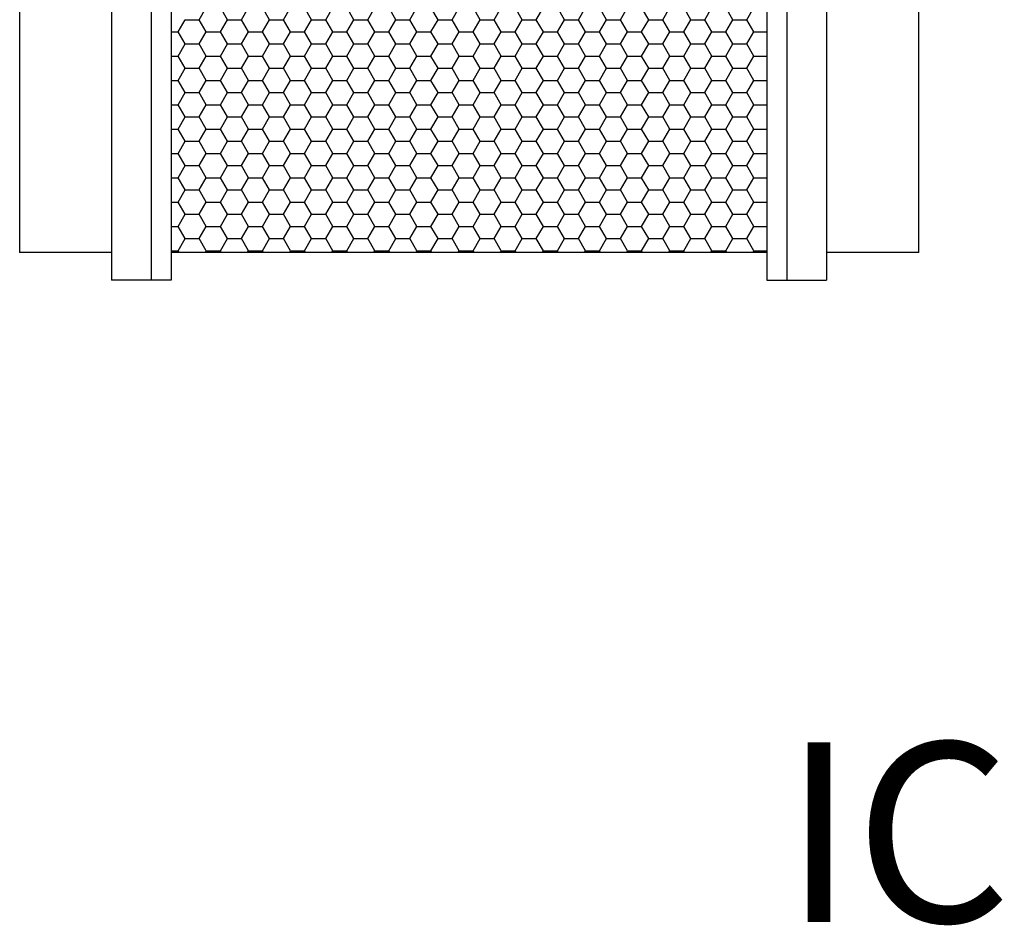
# Model space of a CAD drawing. Units: inches. Extents: x 0 to 105, y -2 to 65.
# Drawn here: x 70 to 79, y 43 to 51 of the extents above; entities that cross this region are included whole.
import ezdxf

# ---------------------------------------------------------------- set-up
doc = ezdxf.new("R2010")
doc.units = ezdxf.units.IN
doc.header["$MEASUREMENT"] = 0

# ---------------------------------------------------------------- blocks, each defined once
blk = doc.blocks.new('IC2-S1SA-11 [FRONT]')
at = {"color": 7}
for p, q in [((71.6667, 75.8932), (71.6667, 64.3932)), ((72.0202, 75.8932), (72.0202, 64.3932)), ((72.197, 75.8932), (72.197, 64.3932)), ((77.5003, 75.8932), (77.5003, 64.3932)), ((77.6771, 75.8932), (77.6771, 64.3932)), ((78.0306, 75.8932), (78.0306, 64.3932)), ((70.8487, 64.6432), (70.8487, 75.6432)), ((78.8487, 75.6432), (78.8487, 64.6432)), ((72.4472, 66.7136), (72.5097, 66.8218)), ((72.6972, 66.7136), (72.6347, 66.8218)), ((72.8222, 66.7136), (72.8847, 66.8218)), ((73.0722, 66.7136), (73.0097, 66.8218)), ((73.1972, 66.7136), (73.2597, 66.8218)), ((73.4472, 66.7136), (73.3847, 66.8218)), ((73.5722, 66.7136), (73.6347, 66.8218)), ((73.8222, 66.7136), (73.7597, 66.8218)), ((73.9472, 66.7136), (74.0097, 66.8218)), ((74.1972, 66.7136), (74.1347, 66.8218)), ((74.3222, 66.7136), (74.3847, 66.8218)), ((74.5722, 66.7136), (74.5097, 66.8218)), ((74.6972, 66.7136), (74.7597, 66.8218)), ((74.9472, 66.7136), (74.8847, 66.8218)), ((75.0722, 66.7136), (75.1347, 66.8218)), ((75.3222, 66.7136), (75.2597, 66.8218)), ((75.4472, 66.7136), (75.5097, 66.8218)), ((75.6972, 66.7136), (75.6347, 66.8218)), ((75.8222, 66.7136), (75.8847, 66.8218)), ((76.0722, 66.7136), (76.0097, 66.8218)), ((76.1972, 66.7136), (76.2597, 66.8218)), ((76.4472, 66.7136), (76.3847, 66.8218)), ((76.5722, 66.7136), (76.6347, 66.8218)), ((76.8222, 66.7136), (76.7597, 66.8218)), ((76.9472, 66.7136), (77.0097, 66.8218)), ((77.1972, 66.7136), (77.1347, 66.8218)), ((77.3222, 66.7136), (77.3847, 66.8218)), ((72.2597, 66.6053), (72.3222, 66.7136)), ((72.3222, 66.7136), (72.4472, 66.7136)), ((72.5097, 66.6053), (72.4472, 66.7136)), ((72.6347, 66.6053), (72.6972, 66.7136)), ((72.6972, 66.7136), (72.8222, 66.7136)), ((72.8847, 66.6053), (72.8222, 66.7136)), ((73.0097, 66.6053), (73.0722, 66.7136)), ((73.0722, 66.7136), (73.1972, 66.7136)), ((73.2597, 66.6053), (73.1972, 66.7136)), ((73.3847, 66.6053), (73.4472, 66.7136)), ((73.4472, 66.7136), (73.5722, 66.7136)), ((73.6347, 66.6053), (73.5722, 66.7136)), ((73.7597, 66.6053), (73.8222, 66.7136)), ((73.8222, 66.7136), (73.9472, 66.7136)), ((74.0097, 66.6053), (73.9472, 66.7136)), ((74.1347, 66.6053), (74.1972, 66.7136)), ((74.1972, 66.7136), (74.3222, 66.7136)), ((74.3847, 66.6053), (74.3222, 66.7136)), ((74.5097, 66.6053), (74.5722, 66.7136)), ((74.5722, 66.7136), (74.6972, 66.7136)), ((74.7597, 66.6053), (74.6972, 66.7136)), ((74.8847, 66.6053), (74.9472, 66.7136)), ((74.9472, 66.7136), (75.0722, 66.7136)), ((75.1347, 66.6053), (75.0722, 66.7136)), ((75.2597, 66.6053), (75.3222, 66.7136)), ((75.3222, 66.7136), (75.4472, 66.7136)), ((75.5097, 66.6053), (75.4472, 66.7136)), ((75.6347, 66.6053), (75.6972, 66.7136)), ((75.6972, 66.7136), (75.8222, 66.7136)), ((75.8847, 66.6053), (75.8222, 66.7136)), ((76.0097, 66.6053), (76.0722, 66.7136)), ((76.0722, 66.7136), (76.1972, 66.7136)), ((76.2597, 66.6053), (76.1972, 66.7136)), ((76.3847, 66.6053), (76.4472, 66.7136)), ((76.4472, 66.7136), (76.5722, 66.7136)), ((76.6347, 66.6053), (76.5722, 66.7136)), ((76.7597, 66.6053), (76.8222, 66.7136)), ((76.8222, 66.7136), (76.9472, 66.7136)), ((77.0097, 66.6053), (76.9472, 66.7136)), ((77.1347, 66.6053), (77.1972, 66.7136)), ((77.1972, 66.7136), (77.3222, 66.7136)), ((77.3847, 66.6053), (77.3222, 66.7136)), ((72.197, 66.6053), (72.2597, 66.6053)), ((72.3222, 66.4971), (72.2597, 66.6053)), ((72.4472, 66.4971), (72.5097, 66.6053)), ((72.5097, 66.6053), (72.6347, 66.6053)), ((72.6972, 66.4971), (72.6347, 66.6053)), ((72.8222, 66.4971), (72.8847, 66.6053)), ((72.8847, 66.6053), (73.0097, 66.6053)), ((73.0722, 66.4971), (73.0097, 66.6053)), ((73.1972, 66.4971), (73.2597, 66.6053)), ((73.2597, 66.6053), (73.3847, 66.6053)), ((73.4472, 66.4971), (73.3847, 66.6053)), ((73.5722, 66.4971), (73.6347, 66.6053)), ((73.6347, 66.6053), (73.7597, 66.6053)), ((73.8222, 66.4971), (73.7597, 66.6053)), ((73.9472, 66.4971), (74.0097, 66.6053)), ((74.0097, 66.6053), (74.1347, 66.6053)), ((74.1972, 66.4971), (74.1347, 66.6053)), ((74.3222, 66.4971), (74.3847, 66.6053)), ((74.3847, 66.6053), (74.5097, 66.6053)), ((74.5722, 66.4971), (74.5097, 66.6053)), ((74.6972, 66.4971), (74.7597, 66.6053)), ((74.7597, 66.6053), (74.8847, 66.6053)), ((74.9472, 66.4971), (74.8847, 66.6053)), ((75.0722, 66.4971), (75.1347, 66.6053)), ((75.1347, 66.6053), (75.2597, 66.6053)), ((75.3222, 66.4971), (75.2597, 66.6053)), ((75.4472, 66.4971), (75.5097, 66.6053)), ((75.5097, 66.6053), (75.6347, 66.6053)), ((75.6972, 66.4971), (75.6347, 66.6053)), ((75.8222, 66.4971), (75.8847, 66.6053)), ((75.8847, 66.6053), (76.0097, 66.6053)), ((76.0722, 66.4971), (76.0097, 66.6053)), ((76.1972, 66.4971), (76.2597, 66.6053)), ((76.2597, 66.6053), (76.3847, 66.6053)), ((76.4472, 66.4971), (76.3847, 66.6053)), ((76.5722, 66.4971), (76.6347, 66.6053)), ((76.6347, 66.6053), (76.7597, 66.6053)), ((76.8222, 66.4971), (76.7597, 66.6053)), ((76.9472, 66.4971), (77.0097, 66.6053)), ((77.0097, 66.6053), (77.1347, 66.6053)), ((77.1972, 66.4971), (77.1347, 66.6053)), ((77.3222, 66.4971), (77.3847, 66.6053)), ((77.3847, 66.6053), (77.5003, 66.6053)), ((72.2597, 66.3888), (72.3222, 66.4971)), ((72.3222, 66.4971), (72.4472, 66.4971)), ((72.5097, 66.3888), (72.4472, 66.4971)), ((72.6347, 66.3888), (72.6972, 66.4971)), ((72.6972, 66.4971), (72.8222, 66.4971)), ((72.8847, 66.3888), (72.8222, 66.4971)), ((73.0097, 66.3888), (73.0722, 66.4971)), ((73.0722, 66.4971), (73.1972, 66.4971)), ((73.2597, 66.3888), (73.1972, 66.4971)), ((73.3847, 66.3888), (73.4472, 66.4971)), ((73.4472, 66.4971), (73.5722, 66.4971)), ((73.6347, 66.3888), (73.5722, 66.4971)), ((73.7597, 66.3888), (73.8222, 66.4971)), ((73.8222, 66.4971), (73.9472, 66.4971)), ((74.0097, 66.3888), (73.9472, 66.4971)), ((74.1347, 66.3888), (74.1972, 66.4971)), ((74.1972, 66.4971), (74.3222, 66.4971)), ((74.3847, 66.3888), (74.3222, 66.4971)), ((74.5097, 66.3888), (74.5722, 66.4971)), ((74.5722, 66.4971), (74.6972, 66.4971)), ((74.7597, 66.3888), (74.6972, 66.4971)), ((74.8847, 66.3888), (74.9472, 66.4971)), ((74.9472, 66.4971), (75.0722, 66.4971)), ((75.1347, 66.3888), (75.0722, 66.4971)), ((75.2597, 66.3888), (75.3222, 66.4971)), ((75.3222, 66.4971), (75.4472, 66.4971)), ((75.5097, 66.3888), (75.4472, 66.4971)), ((75.6347, 66.3888), (75.6972, 66.4971)), ((75.6972, 66.4971), (75.8222, 66.4971)), ((75.8847, 66.3888), (75.8222, 66.4971)), ((76.0097, 66.3888), (76.0722, 66.4971)), ((76.0722, 66.4971), (76.1972, 66.4971)), ((76.2597, 66.3888), (76.1972, 66.4971)), ((76.3847, 66.3888), (76.4472, 66.4971)), ((76.4472, 66.4971), (76.5722, 66.4971)), ((76.6347, 66.3888), (76.5722, 66.4971)), ((76.7597, 66.3888), (76.8222, 66.4971)), ((76.8222, 66.4971), (76.9472, 66.4971)), ((77.0097, 66.3888), (76.9472, 66.4971)), ((77.1347, 66.3888), (77.1972, 66.4971)), ((77.1972, 66.4971), (77.3222, 66.4971)), ((77.3847, 66.3888), (77.3222, 66.4971)), ((72.197, 66.3888), (72.2597, 66.3888)), ((72.3222, 66.2806), (72.2597, 66.3888)), ((72.4472, 66.2806), (72.5097, 66.3888)), ((72.5097, 66.3888), (72.6347, 66.3888)), ((72.6972, 66.2806), (72.6347, 66.3888)), ((72.8222, 66.2806), (72.8847, 66.3888)), ((72.8847, 66.3888), (73.0097, 66.3888)), ((73.0722, 66.2806), (73.0097, 66.3888)), ((73.1972, 66.2806), (73.2597, 66.3888)), ((73.2597, 66.3888), (73.3847, 66.3888)), ((73.4472, 66.2806), (73.3847, 66.3888)), ((73.5722, 66.2806), (73.6347, 66.3888)), ((73.6347, 66.3888), (73.7597, 66.3888)), ((73.8222, 66.2806), (73.7597, 66.3888)), ((73.9472, 66.2806), (74.0097, 66.3888)), ((74.0097, 66.3888), (74.1347, 66.3888)), ((74.1972, 66.2806), (74.1347, 66.3888)), ((74.3222, 66.2806), (74.3847, 66.3888)), ((74.3847, 66.3888), (74.5097, 66.3888)), ((74.5722, 66.2806), (74.5097, 66.3888)), ((74.6972, 66.2806), (74.7597, 66.3888)), ((74.7597, 66.3888), (74.8847, 66.3888)), ((74.9472, 66.2806), (74.8847, 66.3888)), ((75.0722, 66.2806), (75.1347, 66.3888)), ((75.1347, 66.3888), (75.2597, 66.3888)), ((75.3222, 66.2806), (75.2597, 66.3888)), ((75.4472, 66.2806), (75.5097, 66.3888)), ((75.5097, 66.3888), (75.6347, 66.3888)), ((75.6972, 66.2806), (75.6347, 66.3888)), ((75.8222, 66.2806), (75.8847, 66.3888)), ((75.8847, 66.3888), (76.0097, 66.3888)), ((76.0722, 66.2806), (76.0097, 66.3888)), ((76.1972, 66.2806), (76.2597, 66.3888)), ((76.2597, 66.3888), (76.3847, 66.3888)), ((76.4472, 66.2806), (76.3847, 66.3888)), ((76.5722, 66.2806), (76.6347, 66.3888)), ((76.6347, 66.3888), (76.7597, 66.3888)), ((76.8222, 66.2806), (76.7597, 66.3888)), ((76.9472, 66.2806), (77.0097, 66.3888)), ((77.0097, 66.3888), (77.1347, 66.3888)), ((77.1972, 66.2806), (77.1347, 66.3888)), ((77.3222, 66.2806), (77.3847, 66.3888)), ((77.3847, 66.3888), (77.5003, 66.3888)), ((72.2597, 66.1723), (72.3222, 66.2806)), ((72.3222, 66.2806), (72.4472, 66.2806)), ((72.5097, 66.1723), (72.4472, 66.2806)), ((72.6347, 66.1723), (72.6972, 66.2806)), ((72.6972, 66.2806), (72.8222, 66.2806)), ((72.8847, 66.1723), (72.8222, 66.2806)), ((73.0097, 66.1723), (73.0722, 66.2806)), ((73.0722, 66.2806), (73.1972, 66.2806)), ((73.2597, 66.1723), (73.1972, 66.2806)), ((73.3847, 66.1723), (73.4472, 66.2806)), ((73.4472, 66.2806), (73.5722, 66.2806)), ((73.6347, 66.1723), (73.5722, 66.2806)), ((73.7597, 66.1723), (73.8222, 66.2806)), ((73.8222, 66.2806), (73.9472, 66.2806)), ((74.0097, 66.1723), (73.9472, 66.2806)), ((74.1347, 66.1723), (74.1972, 66.2806)), ((74.1972, 66.2806), (74.3222, 66.2806)), ((74.3847, 66.1723), (74.3222, 66.2806)), ((74.5097, 66.1723), (74.5722, 66.2806)), ((74.5722, 66.2806), (74.6972, 66.2806)), ((74.7597, 66.1723), (74.6972, 66.2806)), ((74.8847, 66.1723), (74.9472, 66.2806)), ((74.9472, 66.2806), (75.0722, 66.2806)), ((75.1347, 66.1723), (75.0722, 66.2806)), ((75.2597, 66.1723), (75.3222, 66.2806)), ((75.3222, 66.2806), (75.4472, 66.2806)), ((75.5097, 66.1723), (75.4472, 66.2806)), ((75.6347, 66.1723), (75.6972, 66.2806)), ((75.6972, 66.2806), (75.8222, 66.2806)), ((75.8847, 66.1723), (75.8222, 66.2806)), ((76.0097, 66.1723), (76.0722, 66.2806)), ((76.0722, 66.2806), (76.1972, 66.2806)), ((76.2597, 66.1723), (76.1972, 66.2806)), ((76.3847, 66.1723), (76.4472, 66.2806)), ((76.4472, 66.2806), (76.5722, 66.2806)), ((76.6347, 66.1723), (76.5722, 66.2806)), ((76.7597, 66.1723), (76.8222, 66.2806)), ((76.8222, 66.2806), (76.9472, 66.2806)), ((77.0097, 66.1723), (76.9472, 66.2806)), ((77.1347, 66.1723), (77.1972, 66.2806)), ((77.1972, 66.2806), (77.3222, 66.2806)), ((77.3847, 66.1723), (77.3222, 66.2806)), ((72.197, 66.1723), (72.2597, 66.1723)), ((72.3222, 66.064), (72.2597, 66.1723)), ((72.4472, 66.064), (72.5097, 66.1723)), ((72.5097, 66.1723), (72.6347, 66.1723)), ((72.6972, 66.064), (72.6347, 66.1723)), ((72.8222, 66.064), (72.8847, 66.1723)), ((72.8847, 66.1723), (73.0097, 66.1723)), ((73.0722, 66.064), (73.0097, 66.1723)), ((73.1972, 66.064), (73.2597, 66.1723)), ((73.2597, 66.1723), (73.3847, 66.1723)), ((73.4472, 66.064), (73.3847, 66.1723)), ((73.5722, 66.064), (73.6347, 66.1723)), ((73.6347, 66.1723), (73.7597, 66.1723)), ((73.8222, 66.064), (73.7597, 66.1723)), ((73.9472, 66.064), (74.0097, 66.1723)), ((74.0097, 66.1723), (74.1347, 66.1723)), ((74.1972, 66.064), (74.1347, 66.1723)), ((74.3222, 66.064), (74.3847, 66.1723)), ((74.3847, 66.1723), (74.5097, 66.1723)), ((74.5722, 66.064), (74.5097, 66.1723)), ((74.6972, 66.064), (74.7597, 66.1723)), ((74.7597, 66.1723), (74.8847, 66.1723)), ((74.9472, 66.064), (74.8847, 66.1723)), ((75.0722, 66.064), (75.1347, 66.1723)), ((75.1347, 66.1723), (75.2597, 66.1723)), ((75.3222, 66.064), (75.2597, 66.1723)), ((75.4472, 66.064), (75.5097, 66.1723)), ((75.5097, 66.1723), (75.6347, 66.1723)), ((75.6972, 66.064), (75.6347, 66.1723)), ((75.8222, 66.064), (75.8847, 66.1723)), ((75.8847, 66.1723), (76.0097, 66.1723)), ((76.0722, 66.064), (76.0097, 66.1723)), ((76.1972, 66.064), (76.2597, 66.1723)), ((76.2597, 66.1723), (76.3847, 66.1723)), ((76.4472, 66.064), (76.3847, 66.1723)), ((76.5722, 66.064), (76.6347, 66.1723)), ((76.6347, 66.1723), (76.7597, 66.1723)), ((76.8222, 66.064), (76.7597, 66.1723)), ((76.9472, 66.064), (77.0097, 66.1723)), ((77.0097, 66.1723), (77.1347, 66.1723)), ((77.1972, 66.064), (77.1347, 66.1723)), ((77.3222, 66.064), (77.3847, 66.1723)), ((77.3847, 66.1723), (77.5003, 66.1723)), ((72.2597, 65.9558), (72.3222, 66.064)), ((72.3222, 66.064), (72.4472, 66.064)), ((72.5097, 65.9558), (72.4472, 66.064)), ((72.6347, 65.9558), (72.6972, 66.064)), ((72.6972, 66.064), (72.8222, 66.064)), ((72.8847, 65.9558), (72.8222, 66.064)), ((73.0097, 65.9558), (73.0722, 66.064)), ((73.0722, 66.064), (73.1972, 66.064)), ((73.2597, 65.9558), (73.1972, 66.064)), ((73.3847, 65.9558), (73.4472, 66.064)), ((73.4472, 66.064), (73.5722, 66.064)), ((73.6347, 65.9558), (73.5722, 66.064)), ((73.7597, 65.9558), (73.8222, 66.064)), ((73.8222, 66.064), (73.9472, 66.064)), ((74.0097, 65.9558), (73.9472, 66.064)), ((74.1347, 65.9558), (74.1972, 66.064)), ((74.1972, 66.064), (74.3222, 66.064)), ((74.3847, 65.9558), (74.3222, 66.064)), ((74.5097, 65.9558), (74.5722, 66.064)), ((74.5722, 66.064), (74.6972, 66.064)), ((74.7597, 65.9558), (74.6972, 66.064)), ((74.8847, 65.9558), (74.9472, 66.064)), ((74.9472, 66.064), (75.0722, 66.064)), ((75.1347, 65.9558), (75.0722, 66.064)), ((75.2597, 65.9558), (75.3222, 66.064)), ((75.3222, 66.064), (75.4472, 66.064)), ((75.5097, 65.9558), (75.4472, 66.064)), ((75.6347, 65.9558), (75.6972, 66.064)), ((75.6972, 66.064), (75.8222, 66.064)), ((75.8847, 65.9558), (75.8222, 66.064)), ((76.0097, 65.9558), (76.0722, 66.064)), ((76.0722, 66.064), (76.1972, 66.064)), ((76.2597, 65.9558), (76.1972, 66.064)), ((76.3847, 65.9558), (76.4472, 66.064)), ((76.4472, 66.064), (76.5722, 66.064)), ((76.6347, 65.9558), (76.5722, 66.064)), ((76.7597, 65.9558), (76.8222, 66.064)), ((76.8222, 66.064), (76.9472, 66.064)), ((77.0097, 65.9558), (76.9472, 66.064)), ((77.1347, 65.9558), (77.1972, 66.064)), ((77.1972, 66.064), (77.3222, 66.064)), ((77.3847, 65.9558), (77.3222, 66.064)), ((72.197, 65.9558), (72.2597, 65.9558)), ((72.3222, 65.8475), (72.2597, 65.9558)), ((72.4472, 65.8475), (72.5097, 65.9558)), ((72.5097, 65.9558), (72.6347, 65.9558)), ((72.6972, 65.8475), (72.6347, 65.9558)), ((72.8222, 65.8475), (72.8847, 65.9558)), ((72.8847, 65.9558), (73.0097, 65.9558)), ((73.0722, 65.8475), (73.0097, 65.9558)), ((73.1972, 65.8475), (73.2597, 65.9558)), ((73.2597, 65.9558), (73.3847, 65.9558)), ((73.4472, 65.8475), (73.3847, 65.9558)), ((73.5722, 65.8475), (73.6347, 65.9558)), ((73.6347, 65.9558), (73.7597, 65.9558)), ((73.8222, 65.8475), (73.7597, 65.9558)), ((73.9472, 65.8475), (74.0097, 65.9558)), ((74.0097, 65.9558), (74.1347, 65.9558)), ((74.1972, 65.8475), (74.1347, 65.9558)), ((74.3222, 65.8475), (74.3847, 65.9558)), ((74.3847, 65.9558), (74.5097, 65.9558)), ((74.5722, 65.8475), (74.5097, 65.9558)), ((74.6972, 65.8475), (74.7597, 65.9558)), ((74.7597, 65.9558), (74.8847, 65.9558)), ((74.9472, 65.8475), (74.8847, 65.9558)), ((75.0722, 65.8475), (75.1347, 65.9558)), ((75.1347, 65.9558), (75.2597, 65.9558)), ((75.3222, 65.8475), (75.2597, 65.9558)), ((75.4472, 65.8475), (75.5097, 65.9558)), ((75.5097, 65.9558), (75.6347, 65.9558)), ((75.6972, 65.8475), (75.6347, 65.9558)), ((75.8222, 65.8475), (75.8847, 65.9558)), ((75.8847, 65.9558), (76.0097, 65.9558)), ((76.0722, 65.8475), (76.0097, 65.9558)), ((76.1972, 65.8475), (76.2597, 65.9558)), ((76.2597, 65.9558), (76.3847, 65.9558)), ((76.4472, 65.8475), (76.3847, 65.9558)), ((76.5722, 65.8475), (76.6347, 65.9558)), ((76.6347, 65.9558), (76.7597, 65.9558)), ((76.8222, 65.8475), (76.7597, 65.9558)), ((76.9472, 65.8475), (77.0097, 65.9558)), ((77.0097, 65.9558), (77.1347, 65.9558)), ((77.1972, 65.8475), (77.1347, 65.9558)), ((77.3222, 65.8475), (77.3847, 65.9558)), ((77.3847, 65.9558), (77.5003, 65.9558)), ((72.2597, 65.7393), (72.3222, 65.8475)), ((72.3222, 65.8475), (72.4472, 65.8475)), ((72.5097, 65.7393), (72.4472, 65.8475)), ((72.6347, 65.7393), (72.6972, 65.8475)), ((72.6972, 65.8475), (72.8222, 65.8475)), ((72.8847, 65.7393), (72.8222, 65.8475)), ((73.0097, 65.7393), (73.0722, 65.8475)), ((73.0722, 65.8475), (73.1972, 65.8475)), ((73.2597, 65.7393), (73.1972, 65.8475)), ((73.3847, 65.7393), (73.4472, 65.8475)), ((73.4472, 65.8475), (73.5722, 65.8475)), ((73.6347, 65.7393), (73.5722, 65.8475)), ((73.7597, 65.7393), (73.8222, 65.8475)), ((73.8222, 65.8475), (73.9472, 65.8475)), ((74.0097, 65.7393), (73.9472, 65.8475)), ((74.1347, 65.7393), (74.1972, 65.8475)), ((74.1972, 65.8475), (74.3222, 65.8475)), ((74.3847, 65.7393), (74.3222, 65.8475)), ((74.5097, 65.7393), (74.5722, 65.8475)), ((74.5722, 65.8475), (74.6972, 65.8475)), ((74.7597, 65.7393), (74.6972, 65.8475)), ((74.8847, 65.7393), (74.9472, 65.8475)), ((74.9472, 65.8475), (75.0722, 65.8475)), ((75.1347, 65.7393), (75.0722, 65.8475)), ((75.2597, 65.7393), (75.3222, 65.8475)), ((75.3222, 65.8475), (75.4472, 65.8475)), ((75.5097, 65.7393), (75.4472, 65.8475)), ((75.6347, 65.7393), (75.6972, 65.8475)), ((75.6972, 65.8475), (75.8222, 65.8475)), ((75.8847, 65.7393), (75.8222, 65.8475)), ((76.0097, 65.7393), (76.0722, 65.8475)), ((76.0722, 65.8475), (76.1972, 65.8475)), ((76.2597, 65.7393), (76.1972, 65.8475)), ((76.3847, 65.7393), (76.4472, 65.8475)), ((76.4472, 65.8475), (76.5722, 65.8475)), ((76.6347, 65.7393), (76.5722, 65.8475)), ((76.7597, 65.7393), (76.8222, 65.8475)), ((76.8222, 65.8475), (76.9472, 65.8475)), ((77.0097, 65.7393), (76.9472, 65.8475)), ((77.1347, 65.7393), (77.1972, 65.8475)), ((77.1972, 65.8475), (77.3222, 65.8475)), ((77.3847, 65.7393), (77.3222, 65.8475)), ((72.197, 65.7393), (72.2597, 65.7393)), ((72.3222, 65.631), (72.2597, 65.7393)), ((72.4472, 65.631), (72.5097, 65.7393)), ((72.5097, 65.7393), (72.6347, 65.7393)), ((72.6972, 65.631), (72.6347, 65.7393)), ((72.8222, 65.631), (72.8847, 65.7393)), ((72.8847, 65.7393), (73.0097, 65.7393)), ((73.0722, 65.631), (73.0097, 65.7393)), ((73.1972, 65.631), (73.2597, 65.7393)), ((73.2597, 65.7393), (73.3847, 65.7393)), ((73.4472, 65.631), (73.3847, 65.7393)), ((73.5722, 65.631), (73.6347, 65.7393)), ((73.6347, 65.7393), (73.7597, 65.7393)), ((73.8222, 65.631), (73.7597, 65.7393)), ((73.9472, 65.631), (74.0097, 65.7393)), ((74.0097, 65.7393), (74.1347, 65.7393)), ((74.1972, 65.631), (74.1347, 65.7393)), ((74.3222, 65.631), (74.3847, 65.7393)), ((74.3847, 65.7393), (74.5097, 65.7393)), ((74.5722, 65.631), (74.5097, 65.7393)), ((74.6972, 65.631), (74.7597, 65.7393)), ((74.7597, 65.7393), (74.8847, 65.7393)), ((74.9472, 65.631), (74.8847, 65.7393)), ((75.0722, 65.631), (75.1347, 65.7393)), ((75.1347, 65.7393), (75.2597, 65.7393)), ((75.3222, 65.631), (75.2597, 65.7393)), ((75.4472, 65.631), (75.5097, 65.7393)), ((75.5097, 65.7393), (75.6347, 65.7393)), ((75.6972, 65.631), (75.6347, 65.7393)), ((75.8222, 65.631), (75.8847, 65.7393)), ((75.8847, 65.7393), (76.0097, 65.7393)), ((76.0722, 65.631), (76.0097, 65.7393)), ((76.1972, 65.631), (76.2597, 65.7393)), ((76.2597, 65.7393), (76.3847, 65.7393)), ((76.4472, 65.631), (76.3847, 65.7393)), ((76.5722, 65.631), (76.6347, 65.7393)), ((76.6347, 65.7393), (76.7597, 65.7393)), ((76.8222, 65.631), (76.7597, 65.7393)), ((76.9472, 65.631), (77.0097, 65.7393)), ((77.0097, 65.7393), (77.1347, 65.7393)), ((77.1972, 65.631), (77.1347, 65.7393)), ((77.3222, 65.631), (77.3847, 65.7393)), ((77.3847, 65.7393), (77.5003, 65.7393)), ((72.2597, 65.5228), (72.3222, 65.631)), ((72.3222, 65.631), (72.4472, 65.631)), ((72.5097, 65.5228), (72.4472, 65.631)), ((72.6347, 65.5228), (72.6972, 65.631)), ((72.6972, 65.631), (72.8222, 65.631)), ((72.8847, 65.5228), (72.8222, 65.631)), ((73.0097, 65.5228), (73.0722, 65.631)), ((73.0722, 65.631), (73.1972, 65.631)), ((73.2597, 65.5228), (73.1972, 65.631)), ((73.3847, 65.5228), (73.4472, 65.631)), ((73.4472, 65.631), (73.5722, 65.631)), ((73.6347, 65.5228), (73.5722, 65.631)), ((73.7597, 65.5228), (73.8222, 65.631)), ((73.8222, 65.631), (73.9472, 65.631)), ((74.0097, 65.5228), (73.9472, 65.631)), ((74.1347, 65.5228), (74.1972, 65.631)), ((74.1972, 65.631), (74.3222, 65.631)), ((74.3847, 65.5228), (74.3222, 65.631)), ((74.5097, 65.5228), (74.5722, 65.631)), ((74.5722, 65.631), (74.6972, 65.631)), ((74.7597, 65.5228), (74.6972, 65.631)), ((74.8847, 65.5228), (74.9472, 65.631)), ((74.9472, 65.631), (75.0722, 65.631)), ((75.1347, 65.5228), (75.0722, 65.631)), ((75.2597, 65.5228), (75.3222, 65.631)), ((75.3222, 65.631), (75.4472, 65.631)), ((75.5097, 65.5228), (75.4472, 65.631)), ((75.6347, 65.5228), (75.6972, 65.631)), ((75.6972, 65.631), (75.8222, 65.631)), ((75.8847, 65.5228), (75.8222, 65.631)), ((76.0097, 65.5228), (76.0722, 65.631)), ((76.0722, 65.631), (76.1972, 65.631)), ((76.2597, 65.5228), (76.1972, 65.631)), ((76.3847, 65.5228), (76.4472, 65.631)), ((76.4472, 65.631), (76.5722, 65.631)), ((76.6347, 65.5228), (76.5722, 65.631)), ((76.7597, 65.5228), (76.8222, 65.631)), ((76.8222, 65.631), (76.9472, 65.631)), ((77.0097, 65.5228), (76.9472, 65.631)), ((77.1347, 65.5228), (77.1972, 65.631)), ((77.1972, 65.631), (77.3222, 65.631)), ((77.3847, 65.5228), (77.3222, 65.631)), ((72.197, 65.5228), (72.2597, 65.5228)), ((72.3222, 65.4145), (72.2597, 65.5228)), ((72.4472, 65.4145), (72.5097, 65.5228)), ((72.5097, 65.5228), (72.6347, 65.5228)), ((72.6972, 65.4145), (72.6347, 65.5228)), ((72.8222, 65.4145), (72.8847, 65.5228)), ((72.8847, 65.5228), (73.0097, 65.5228)), ((73.0722, 65.4145), (73.0097, 65.5228)), ((73.1972, 65.4145), (73.2597, 65.5228)), ((73.2597, 65.5228), (73.3847, 65.5228)), ((73.4472, 65.4145), (73.3847, 65.5228)), ((73.5722, 65.4145), (73.6347, 65.5228)), ((73.6347, 65.5228), (73.7597, 65.5228)), ((73.8222, 65.4145), (73.7597, 65.5228)), ((73.9472, 65.4145), (74.0097, 65.5228)), ((74.0097, 65.5228), (74.1347, 65.5228)), ((74.1972, 65.4145), (74.1347, 65.5228)), ((74.3222, 65.4145), (74.3847, 65.5228)), ((74.3847, 65.5228), (74.5097, 65.5228)), ((74.5722, 65.4145), (74.5097, 65.5228)), ((74.6972, 65.4145), (74.7597, 65.5228)), ((74.7597, 65.5228), (74.8847, 65.5228)), ((74.9472, 65.4145), (74.8847, 65.5228)), ((75.0722, 65.4145), (75.1347, 65.5228)), ((75.1347, 65.5228), (75.2597, 65.5228)), ((75.3222, 65.4145), (75.2597, 65.5228)), ((75.4472, 65.4145), (75.5097, 65.5228)), ((75.5097, 65.5228), (75.6347, 65.5228)), ((75.6972, 65.4145), (75.6347, 65.5228)), ((75.8222, 65.4145), (75.8847, 65.5228)), ((75.8847, 65.5228), (76.0097, 65.5228)), ((76.0722, 65.4145), (76.0097, 65.5228)), ((76.1972, 65.4145), (76.2597, 65.5228)), ((76.2597, 65.5228), (76.3847, 65.5228)), ((76.4472, 65.4145), (76.3847, 65.5228)), ((76.5722, 65.4145), (76.6347, 65.5228)), ((76.6347, 65.5228), (76.7597, 65.5228)), ((76.8222, 65.4145), (76.7597, 65.5228)), ((76.9472, 65.4145), (77.0097, 65.5228)), ((77.0097, 65.5228), (77.1347, 65.5228)), ((77.1972, 65.4145), (77.1347, 65.5228)), ((77.3222, 65.4145), (77.3847, 65.5228)), ((77.3847, 65.5228), (77.5003, 65.5228)), ((72.2597, 65.3063), (72.3222, 65.4145)), ((72.3222, 65.4145), (72.4472, 65.4145)), ((72.5097, 65.3063), (72.4472, 65.4145)), ((72.6347, 65.3063), (72.6972, 65.4145)), ((72.6972, 65.4145), (72.8222, 65.4145)), ((72.8847, 65.3063), (72.8222, 65.4145)), ((73.0097, 65.3063), (73.0722, 65.4145)), ((73.0722, 65.4145), (73.1972, 65.4145)), ((73.2597, 65.3063), (73.1972, 65.4145)), ((73.3847, 65.3063), (73.4472, 65.4145)), ((73.4472, 65.4145), (73.5722, 65.4145)), ((73.6347, 65.3063), (73.5722, 65.4145)), ((73.7597, 65.3063), (73.8222, 65.4145)), ((73.8222, 65.4145), (73.9472, 65.4145)), ((74.0097, 65.3063), (73.9472, 65.4145)), ((74.1347, 65.3063), (74.1972, 65.4145)), ((74.1972, 65.4145), (74.3222, 65.4145)), ((74.3847, 65.3063), (74.3222, 65.4145)), ((74.5097, 65.3063), (74.5722, 65.4145)), ((74.5722, 65.4145), (74.6972, 65.4145)), ((74.7597, 65.3063), (74.6972, 65.4145)), ((74.8847, 65.3063), (74.9472, 65.4145)), ((74.9472, 65.4145), (75.0722, 65.4145)), ((75.1347, 65.3063), (75.0722, 65.4145)), ((75.2597, 65.3063), (75.3222, 65.4145)), ((75.3222, 65.4145), (75.4472, 65.4145)), ((75.5097, 65.3063), (75.4472, 65.4145)), ((75.6347, 65.3063), (75.6972, 65.4145)), ((75.6972, 65.4145), (75.8222, 65.4145)), ((75.8847, 65.3063), (75.8222, 65.4145)), ((76.0097, 65.3063), (76.0722, 65.4145)), ((76.0722, 65.4145), (76.1972, 65.4145)), ((76.2597, 65.3063), (76.1972, 65.4145)), ((76.3847, 65.3063), (76.4472, 65.4145)), ((76.4472, 65.4145), (76.5722, 65.4145)), ((76.6347, 65.3063), (76.5722, 65.4145)), ((76.7597, 65.3063), (76.8222, 65.4145)), ((76.8222, 65.4145), (76.9472, 65.4145)), ((77.0097, 65.3063), (76.9472, 65.4145)), ((77.1347, 65.3063), (77.1972, 65.4145)), ((77.1972, 65.4145), (77.3222, 65.4145)), ((77.3847, 65.3063), (77.3222, 65.4145)), ((72.197, 65.3063), (72.2597, 65.3063)), ((72.3222, 65.198), (72.2597, 65.3063)), ((72.4472, 65.198), (72.5097, 65.3063)), ((72.5097, 65.3063), (72.6347, 65.3063)), ((72.6972, 65.198), (72.6347, 65.3063)), ((72.8222, 65.198), (72.8847, 65.3063)), ((72.8847, 65.3063), (73.0097, 65.3063)), ((73.0722, 65.198), (73.0097, 65.3063)), ((73.1972, 65.198), (73.2597, 65.3063)), ((73.2597, 65.3063), (73.3847, 65.3063)), ((73.4472, 65.198), (73.3847, 65.3063)), ((73.5722, 65.198), (73.6347, 65.3063)), ((73.6347, 65.3063), (73.7597, 65.3063)), ((73.8222, 65.198), (73.7597, 65.3063)), ((73.9472, 65.198), (74.0097, 65.3063)), ((74.0097, 65.3063), (74.1347, 65.3063)), ((74.1972, 65.198), (74.1347, 65.3063)), ((74.3222, 65.198), (74.3847, 65.3063)), ((74.3847, 65.3063), (74.5097, 65.3063)), ((74.5722, 65.198), (74.5097, 65.3063)), ((74.6972, 65.198), (74.7597, 65.3063)), ((74.7597, 65.3063), (74.8847, 65.3063)), ((74.9472, 65.198), (74.8847, 65.3063)), ((75.0722, 65.198), (75.1347, 65.3063)), ((75.1347, 65.3063), (75.2597, 65.3063)), ((75.3222, 65.198), (75.2597, 65.3063)), ((75.4472, 65.198), (75.5097, 65.3063)), ((75.5097, 65.3063), (75.6347, 65.3063)), ((75.6972, 65.198), (75.6347, 65.3063)), ((75.8222, 65.198), (75.8847, 65.3063)), ((75.8847, 65.3063), (76.0097, 65.3063)), ((76.0722, 65.198), (76.0097, 65.3063)), ((76.1972, 65.198), (76.2597, 65.3063)), ((76.2597, 65.3063), (76.3847, 65.3063)), ((76.4472, 65.198), (76.3847, 65.3063)), ((76.5722, 65.198), (76.6347, 65.3063)), ((76.6347, 65.3063), (76.7597, 65.3063)), ((76.8222, 65.198), (76.7597, 65.3063)), ((76.9472, 65.198), (77.0097, 65.3063)), ((77.0097, 65.3063), (77.1347, 65.3063)), ((77.1972, 65.198), (77.1347, 65.3063)), ((77.3222, 65.198), (77.3847, 65.3063)), ((77.3847, 65.3063), (77.5003, 65.3063)), ((72.2597, 65.0898), (72.3222, 65.198)), ((72.3222, 65.198), (72.4472, 65.198)), ((72.5097, 65.0898), (72.4472, 65.198)), ((72.6347, 65.0898), (72.6972, 65.198)), ((72.6972, 65.198), (72.8222, 65.198)), ((72.8847, 65.0898), (72.8222, 65.198)), ((73.0097, 65.0898), (73.0722, 65.198)), ((73.0722, 65.198), (73.1972, 65.198)), ((73.2597, 65.0898), (73.1972, 65.198)), ((73.3847, 65.0898), (73.4472, 65.198)), ((73.4472, 65.198), (73.5722, 65.198)), ((73.6347, 65.0898), (73.5722, 65.198)), ((73.7597, 65.0898), (73.8222, 65.198)), ((73.8222, 65.198), (73.9472, 65.198)), ((74.0097, 65.0898), (73.9472, 65.198)), ((74.1347, 65.0898), (74.1972, 65.198)), ((74.1972, 65.198), (74.3222, 65.198)), ((74.3847, 65.0898), (74.3222, 65.198)), ((74.5097, 65.0898), (74.5722, 65.198)), ((74.5722, 65.198), (74.6972, 65.198)), ((74.7597, 65.0898), (74.6972, 65.198)), ((74.8847, 65.0898), (74.9472, 65.198)), ((74.9472, 65.198), (75.0722, 65.198)), ((75.1347, 65.0898), (75.0722, 65.198)), ((75.2597, 65.0898), (75.3222, 65.198)), ((75.3222, 65.198), (75.4472, 65.198)), ((75.5097, 65.0898), (75.4472, 65.198)), ((75.6347, 65.0898), (75.6972, 65.198)), ((75.6972, 65.198), (75.8222, 65.198)), ((75.8847, 65.0898), (75.8222, 65.198)), ((76.0097, 65.0898), (76.0722, 65.198)), ((76.0722, 65.198), (76.1972, 65.198)), ((76.2597, 65.0898), (76.1972, 65.198)), ((76.3847, 65.0898), (76.4472, 65.198)), ((76.4472, 65.198), (76.5722, 65.198)), ((76.6347, 65.0898), (76.5722, 65.198)), ((76.7597, 65.0898), (76.8222, 65.198)), ((76.8222, 65.198), (76.9472, 65.198)), ((77.0097, 65.0898), (76.9472, 65.198)), ((77.1347, 65.0898), (77.1972, 65.198)), ((77.1972, 65.198), (77.3222, 65.198)), ((77.3847, 65.0898), (77.3222, 65.198)), ((72.197, 65.0898), (72.2597, 65.0898)), ((72.3222, 64.9815), (72.2597, 65.0898)), ((72.4472, 64.9815), (72.5097, 65.0898)), ((72.5097, 65.0898), (72.6347, 65.0898)), ((72.6972, 64.9815), (72.6347, 65.0898)), ((72.8222, 64.9815), (72.8847, 65.0898)), ((72.8847, 65.0898), (73.0097, 65.0898)), ((73.0722, 64.9815), (73.0097, 65.0898)), ((73.1972, 64.9815), (73.2597, 65.0898)), ((73.2597, 65.0898), (73.3847, 65.0898)), ((73.4472, 64.9815), (73.3847, 65.0898)), ((73.5722, 64.9815), (73.6347, 65.0898)), ((73.6347, 65.0898), (73.7597, 65.0898)), ((73.8222, 64.9815), (73.7597, 65.0898)), ((73.9472, 64.9815), (74.0097, 65.0898)), ((74.0097, 65.0898), (74.1347, 65.0898)), ((74.1972, 64.9815), (74.1347, 65.0898)), ((74.3222, 64.9815), (74.3847, 65.0898)), ((74.3847, 65.0898), (74.5097, 65.0898)), ((74.5722, 64.9815), (74.5097, 65.0898)), ((74.6972, 64.9815), (74.7597, 65.0898)), ((74.7597, 65.0898), (74.8847, 65.0898)), ((74.9472, 64.9815), (74.8847, 65.0898)), ((75.0722, 64.9815), (75.1347, 65.0898)), ((75.1347, 65.0898), (75.2597, 65.0898)), ((75.3222, 64.9815), (75.2597, 65.0898)), ((75.4472, 64.9815), (75.5097, 65.0898)), ((75.5097, 65.0898), (75.6347, 65.0898)), ((75.6972, 64.9815), (75.6347, 65.0898)), ((75.8222, 64.9815), (75.8847, 65.0898)), ((75.8847, 65.0898), (76.0097, 65.0898)), ((76.0722, 64.9815), (76.0097, 65.0898)), ((76.1972, 64.9815), (76.2597, 65.0898)), ((76.2597, 65.0898), (76.3847, 65.0898)), ((76.4472, 64.9815), (76.3847, 65.0898)), ((76.5722, 64.9815), (76.6347, 65.0898)), ((76.6347, 65.0898), (76.7597, 65.0898)), ((76.8222, 64.9815), (76.7597, 65.0898)), ((76.9472, 64.9815), (77.0097, 65.0898)), ((77.0097, 65.0898), (77.1347, 65.0898)), ((77.1972, 64.9815), (77.1347, 65.0898)), ((77.3222, 64.9815), (77.3847, 65.0898)), ((77.3847, 65.0898), (77.5003, 65.0898)), ((72.2597, 64.8733), (72.3222, 64.9815)), ((72.3222, 64.9815), (72.4472, 64.9815)), ((72.5097, 64.8733), (72.4472, 64.9815)), ((72.6347, 64.8733), (72.6972, 64.9815)), ((72.6972, 64.9815), (72.8222, 64.9815)), ((72.8847, 64.8733), (72.8222, 64.9815)), ((73.0097, 64.8733), (73.0722, 64.9815)), ((73.0722, 64.9815), (73.1972, 64.9815)), ((73.2597, 64.8733), (73.1972, 64.9815)), ((73.3847, 64.8733), (73.4472, 64.9815)), ((73.4472, 64.9815), (73.5722, 64.9815)), ((73.6347, 64.8733), (73.5722, 64.9815)), ((73.7597, 64.8733), (73.8222, 64.9815)), ((73.8222, 64.9815), (73.9472, 64.9815)), ((74.0097, 64.8733), (73.9472, 64.9815)), ((74.1347, 64.8733), (74.1972, 64.9815)), ((74.1972, 64.9815), (74.3222, 64.9815)), ((74.3847, 64.8733), (74.3222, 64.9815)), ((74.5097, 64.8733), (74.5722, 64.9815)), ((74.5722, 64.9815), (74.6972, 64.9815)), ((74.7597, 64.8733), (74.6972, 64.9815)), ((74.8847, 64.8733), (74.9472, 64.9815)), ((74.9472, 64.9815), (75.0722, 64.9815)), ((75.1347, 64.8733), (75.0722, 64.9815)), ((75.2597, 64.8733), (75.3222, 64.9815)), ((75.3222, 64.9815), (75.4472, 64.9815)), ((75.5097, 64.8733), (75.4472, 64.9815)), ((75.6347, 64.8733), (75.6972, 64.9815)), ((75.6972, 64.9815), (75.8222, 64.9815)), ((75.8847, 64.8733), (75.8222, 64.9815)), ((76.0097, 64.8733), (76.0722, 64.9815)), ((76.0722, 64.9815), (76.1972, 64.9815)), ((76.2597, 64.8733), (76.1972, 64.9815)), ((76.3847, 64.8733), (76.4472, 64.9815)), ((76.4472, 64.9815), (76.5722, 64.9815)), ((76.6347, 64.8733), (76.5722, 64.9815)), ((76.7597, 64.8733), (76.8222, 64.9815)), ((76.8222, 64.9815), (76.9472, 64.9815)), ((77.0097, 64.8733), (76.9472, 64.9815)), ((77.1347, 64.8733), (77.1972, 64.9815)), ((77.1972, 64.9815), (77.3222, 64.9815)), ((77.3847, 64.8733), (77.3222, 64.9815)), ((72.197, 64.8733), (72.2597, 64.8733)), ((72.3222, 64.765), (72.2597, 64.8733)), ((72.4472, 64.765), (72.5097, 64.8733)), ((72.5097, 64.8733), (72.6347, 64.8733)), ((72.6972, 64.765), (72.6347, 64.8733)), ((72.8222, 64.765), (72.8847, 64.8733)), ((72.8847, 64.8733), (73.0097, 64.8733)), ((73.0722, 64.765), (73.0097, 64.8733)), ((73.1972, 64.765), (73.2597, 64.8733)), ((73.2597, 64.8733), (73.3847, 64.8733)), ((73.4472, 64.765), (73.3847, 64.8733)), ((73.5722, 64.765), (73.6347, 64.8733)), ((73.6347, 64.8733), (73.7597, 64.8733)), ((73.8222, 64.765), (73.7597, 64.8733)), ((73.9472, 64.765), (74.0097, 64.8733)), ((74.0097, 64.8733), (74.1347, 64.8733)), ((74.1972, 64.765), (74.1347, 64.8733)), ((74.3222, 64.765), (74.3847, 64.8733)), ((74.3847, 64.8733), (74.5097, 64.8733)), ((74.5722, 64.765), (74.5097, 64.8733)), ((74.6972, 64.765), (74.7597, 64.8733)), ((74.7597, 64.8733), (74.8847, 64.8733)), ((74.9472, 64.765), (74.8847, 64.8733)), ((75.0722, 64.765), (75.1347, 64.8733)), ((75.1347, 64.8733), (75.2597, 64.8733)), ((75.3222, 64.765), (75.2597, 64.8733)), ((75.4472, 64.765), (75.5097, 64.8733)), ((75.5097, 64.8733), (75.6347, 64.8733)), ((75.6972, 64.765), (75.6347, 64.8733)), ((75.8222, 64.765), (75.8847, 64.8733)), ((75.8847, 64.8733), (76.0097, 64.8733)), ((76.0722, 64.765), (76.0097, 64.8733)), ((76.1972, 64.765), (76.2597, 64.8733)), ((76.2597, 64.8733), (76.3847, 64.8733)), ((76.4472, 64.765), (76.3847, 64.8733)), ((76.5722, 64.765), (76.6347, 64.8733)), ((76.6347, 64.8733), (76.7597, 64.8733)), ((76.8222, 64.765), (76.7597, 64.8733)), ((76.9472, 64.765), (77.0097, 64.8733)), ((77.0097, 64.8733), (77.1347, 64.8733)), ((77.1972, 64.765), (77.1347, 64.8733)), ((77.3222, 64.765), (77.3847, 64.8733)), ((77.3847, 64.8733), (77.5003, 64.8733)), ((72.2597, 64.6568), (72.3222, 64.765)), ((72.3222, 64.765), (72.4472, 64.765)), ((72.5097, 64.6568), (72.4472, 64.765)), ((72.6347, 64.6568), (72.6972, 64.765)), ((72.6972, 64.765), (72.8222, 64.765)), ((72.8847, 64.6568), (72.8222, 64.765)), ((73.0097, 64.6568), (73.0722, 64.765)), ((73.0722, 64.765), (73.1972, 64.765)), ((73.2597, 64.6568), (73.1972, 64.765)), ((73.3847, 64.6568), (73.4472, 64.765)), ((73.4472, 64.765), (73.5722, 64.765)), ((73.6347, 64.6568), (73.5722, 64.765)), ((73.7597, 64.6568), (73.8222, 64.765)), ((73.8222, 64.765), (73.9472, 64.765)), ((74.0097, 64.6568), (73.9472, 64.765)), ((74.1347, 64.6568), (74.1972, 64.765)), ((74.1972, 64.765), (74.3222, 64.765)), ((74.3847, 64.6568), (74.3222, 64.765)), ((74.5097, 64.6568), (74.5722, 64.765)), ((74.5722, 64.765), (74.6972, 64.765)), ((74.7597, 64.6568), (74.6972, 64.765)), ((74.8847, 64.6568), (74.9472, 64.765)), ((74.9472, 64.765), (75.0722, 64.765)), ((75.1347, 64.6568), (75.0722, 64.765)), ((75.2597, 64.6568), (75.3222, 64.765)), ((75.3222, 64.765), (75.4472, 64.765)), ((75.5097, 64.6568), (75.4472, 64.765)), ((75.6347, 64.6568), (75.6972, 64.765)), ((75.6972, 64.765), (75.8222, 64.765)), ((75.8847, 64.6568), (75.8222, 64.765)), ((76.0097, 64.6568), (76.0722, 64.765)), ((76.0722, 64.765), (76.1972, 64.765)), ((76.2597, 64.6568), (76.1972, 64.765)), ((76.3847, 64.6568), (76.4472, 64.765)), ((76.4472, 64.765), (76.5722, 64.765)), ((76.6347, 64.6568), (76.5722, 64.765)), ((76.7597, 64.6568), (76.8222, 64.765)), ((76.8222, 64.765), (76.9472, 64.765)), ((77.0097, 64.6568), (76.9472, 64.765)), ((77.1347, 64.6568), (77.1972, 64.765)), ((77.1972, 64.765), (77.3222, 64.765)), ((77.3847, 64.6568), (77.3222, 64.765)), ((70.8487, 64.6432), (71.6667, 64.6432)), ((72.197, 64.6568), (72.2597, 64.6568)), ((72.197, 64.6432), (77.5003, 64.6432)), ((72.197, 64.6432), (77.5003, 64.6432)), ((72.2675, 64.6432), (72.2597, 64.6568)), ((72.5019, 64.6432), (72.5097, 64.6568)), ((72.5097, 64.6568), (72.6347, 64.6568)), ((72.6425, 64.6432), (72.6347, 64.6568)), ((72.8769, 64.6432), (72.8847, 64.6568)), ((72.8847, 64.6568), (73.0097, 64.6568)), ((73.0175, 64.6432), (73.0097, 64.6568)), ((73.2519, 64.6432), (73.2597, 64.6568)), ((73.2597, 64.6568), (73.3847, 64.6568)), ((73.3925, 64.6432), (73.3847, 64.6568)), ((73.6269, 64.6432), (73.6347, 64.6568)), ((73.6347, 64.6568), (73.7597, 64.6568)), ((73.7675, 64.6432), (73.7597, 64.6568)), ((74.0019, 64.6432), (74.0097, 64.6568)), ((74.0097, 64.6568), (74.1347, 64.6568)), ((74.1425, 64.6432), (74.1347, 64.6568)), ((74.3769, 64.6432), (74.3847, 64.6568)), ((74.3847, 64.6568), (74.5097, 64.6568)), ((74.5175, 64.6432), (74.5097, 64.6568)), ((74.7519, 64.6432), (74.7597, 64.6568)), ((74.7597, 64.6568), (74.8847, 64.6568)), ((74.8925, 64.6432), (74.8847, 64.6568)), ((75.1269, 64.6432), (75.1347, 64.6568)), ((75.1347, 64.6568), (75.2597, 64.6568)), ((75.2675, 64.6432), (75.2597, 64.6568)), ((75.5019, 64.6432), (75.5097, 64.6568)), ((75.5097, 64.6568), (75.6347, 64.6568)), ((75.6425, 64.6432), (75.6347, 64.6568)), ((75.8769, 64.6432), (75.8847, 64.6568)), ((75.8847, 64.6568), (76.0097, 64.6568)), ((76.0175, 64.6432), (76.0097, 64.6568)), ((76.2519, 64.6432), (76.2597, 64.6568)), ((76.2597, 64.6568), (76.3847, 64.6568)), ((76.3925, 64.6432), (76.3847, 64.6568)), ((76.6269, 64.6432), (76.6347, 64.6568)), ((76.6347, 64.6568), (76.7597, 64.6568)), ((76.7675, 64.6432), (76.7597, 64.6568)), ((77.0019, 64.6432), (77.0097, 64.6568)), ((77.0097, 64.6568), (77.1347, 64.6568)), ((77.1425, 64.6432), (77.1347, 64.6568)), ((77.3769, 64.6432), (77.3847, 64.6568)), ((77.3847, 64.6568), (77.5003, 64.6568)), ((78.0306, 64.6432), (78.8487, 64.6432)), ((72.197, 64.3932), (71.6667, 64.3932)), ((77.5003, 64.3932), (78.0306, 64.3932))]:
    blk.add_line(p, q, dxfattribs=at)
at = {"color": 7, "linetype": 'ByBlock'}
for p in [(70.8487, 64.6432), (78.8487, 64.6432)]:
    blk.add_point(p, dxfattribs=at)

msp = doc.modelspace()

# ---------------------------------------------------------------- block references
at = {"lineweight": 15}
msp.add_blockref('IC2-S1SA-11 [FRONT]', (-0.767, -15.5225), dxfattribs=at)

# ---------------------------------------------------------------- texts
at = {"color": 7, "lineweight": 15, "insert": (76.8746, 44.7558), "char_height": 1.6, "width": 5.55, "attachment_point": 1}
msp.add_mtext('IC2-S1SA-11', dxfattribs=at)

doc.saveas('drawing.dxf')
